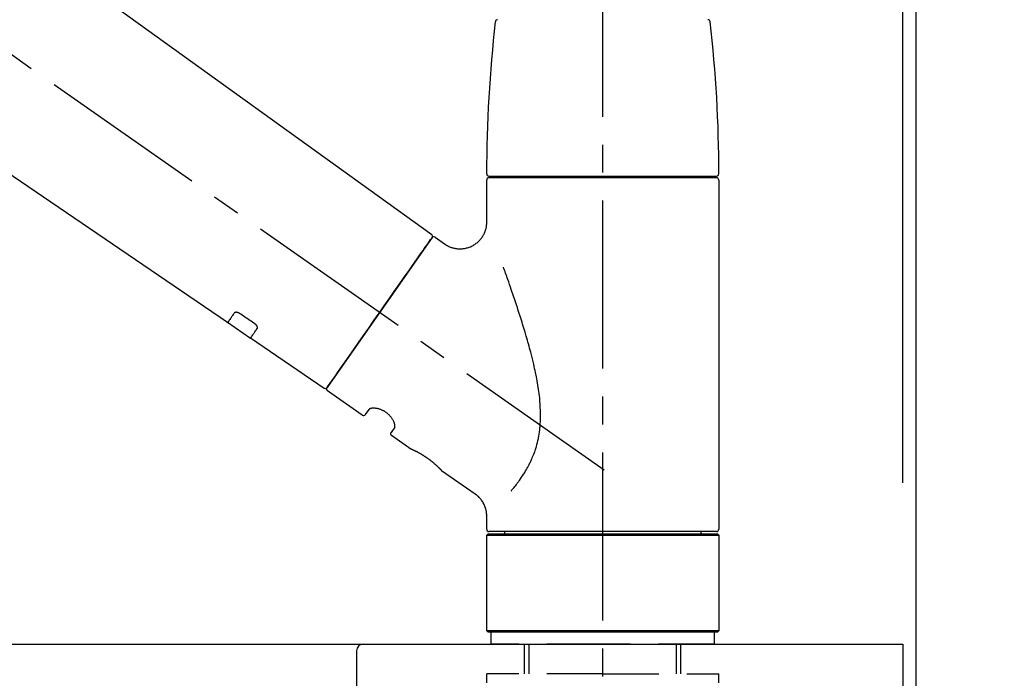
# Model space of a CAD drawing. Extents: x 83844 to 110317, y -22053 to -13183.
# Drawn here: x 92681 to 92901, y -19125 to -18977 of the extents above; entities that cross this region are included whole.
import ezdxf

# ---------------------------------------------------------------- set-up
doc = ezdxf.new("R2010")
doc.units = 0
doc.header["$LTSCALE"] = 50
doc.header["$MEASUREMENT"] = 0
doc.linetypes.add('CENTER2', pattern=[1.125, 0.75, -0.125, 0.125, -0.125])
doc.linetypes.add('DASHED', pattern=[0.75, 0.5, -0.25])
doc.layers.get('0').update_dxf_attribs({"linetype": 'CONTINUOUS'})
doc.layers.get('DEFPOINTS').update_dxf_attribs({"color": 146, "linetype": 'CONTINUOUS'})
for name, color, linetype in [('111-壁仕上', 3, 'CONTINUOUS'), ('126-甲板', 2, 'CONTINUOUS'), ('150-機器', 8, 'CONTINUOUS'), ('166-寸法B', 11, 'CONTINUOUS')]:
    doc.layers.add(name, color=color, linetype=linetype)
doc.styles.add('KH001', font='txt')
doc.dimstyles.new('KH1xx030', dxfattribs={"dimscale": 30, "dimtxt": 2, "dimasz": 0.6, "dimexe": 0.3, "dimexo": 1.2, "dimgap": 0.5, "dimtad": 3, "dimdec": 1, "dimdsep": 46, "dimlunit": 6, "dimtxsty": 'KH001', "dimblk": 'DOT', "dimcen": 1, "dimdle": 1, "dimclrd": 256, "dimclre": 256, "dimclrt": 256, "dimadec": 0, "dimazin": 0, "dimtfac": 1, "dimtdec": 1, "dimtix": 1, "dimtmove": 2, "dimatfit": 3, "dimldrblk": 'CLOSEDBLANK', "dimfxl": 1, "dimtolj": 1, "dimtzin": 0, "dimlwd": -1, "dimlwe": -1, "dimarcsym": 0})

# ---------------------------------------------------------------- blocks, each defined once
blk = doc.blocks.new('KHB800HL-10_D')
at = {"layer": '150-機器', "linetype": 'Continuous'}
for p, q in [((-219, 0), (219, 0)), ((219, 0), (235.5, 0)), ((217.5, -1.5), (217.5, -198.98))]:
    blk.add_line(p, q, dxfattribs=at)
blk.add_arc((219, -1.5), 1.5, 90, 180, dxfattribs=at)
blk = doc.blocks.new('F402_D')
at = {"layer": '150-機器', "color": 161, "linetype": 'CENTER2'}
blk.add_line((0, -53.67), (0, 250.27), dxfattribs=at)
at = {"layer": '150-機器', "color": 13, "linetype": 'CENTER2'}
blk.add_line((0.34, 36.17), (-286.53, 237.04), dxfattribs=at)
at = {"layer": '150-機器', "color": 13, "linetype": 'Continuous'}
for p, q in [((-158.24, 175.21), (-38.21, 88.74)), ((-83.81, 69.09), (-184.55, 137.62)), ((-25.43, 101.83), (25.43, 101.83)), ((25.43, 101.43), (-25.43, 101.43)), ((-23.44, 101.43), (-23.44, 101.83)), ((23.44, 101.83), (23.44, 101.43)), ((-25.93, 91.62), (-25.93, 100.93)), ((25.93, 100.93), (25.93, 22.94)), ((-38.14, 88.07), (-61.59, 54.57)), ((-37.45, 88.19), (-35.35, 86.72)), ((-78.66, 65.58), (-83.85, 69.11)), ((-62.25, 54.41), (-78.7, 65.61)), ((-53.71, 48.44), (-61.47, 53.88)), ((-53.02, 48.57), (-52.2, 49.73)), ((-46.48, 45.72), (-47.3, 44.56)), ((-42.89, 40.86), (-47.18, 43.87)), ((-42.79, 40.81), (-42.79, 40.81)), ((-28.48, 30.78), (-35.99, 36.03)), ((-25.93, 22.94), (-25.93, 25.89)), ((0, 22.44), (-25.43, 22.44)), ((-21.89, 21.94), (-21.89, 22.44)), ((25.43, 22.44), (0, 22.44)), ((21.89, 22.44), (21.89, 21.94)), ((-25.93, 21.64), (-25.63, 21.94)), ((-25.93, 21.64), (25.93, 21.64)), ((-25.93, 0.3), (-25.93, 21.64)), ((-25.63, 21.94), (25.63, 21.94)), ((25.63, 21.94), (25.93, 21.64)), ((25.93, 21.64), (25.93, 0.3)), ((-25.63, 0), (-25.93, 0.3)), ((25.93, 0.3), (-25.93, 0.3)), ((25.63, 0), (-25.63, 0)), ((25.93, 0.3), (25.63, 0))]:
    blk.add_line(p, q, dxfattribs=at)
at = {"layer": '150-機器', "color": 13, "linetype": 'DASHED', "ltscale": 0.5}
for p, q in [((-24.93, -2.69), (-24.93, 0)), ((24.93, -2.69), (24.93, 0)), ((0, -2.69), (-24.93, -2.69)), ((-17.45, -9.33), (-17.45, -2.69)), ((-16.44, -9.33), (-16.44, -2.69)), ((24.93, -2.69), (0, -2.69)), ((16.44, -9.33), (16.44, -2.69)), ((17.45, -9.33), (17.45, -2.69)), ((0, -9.33), (-25.93, -9.33)), ((-25.93, -11.33), (-25.93, -9.33)), ((0, -9.33), (25.93, -9.33)), ((25.93, -11.33), (25.93, -9.33))]:
    blk.add_line(p, q, dxfattribs=at)
at = {"layer": '150-機器', "color": 13, "linetype": 'Continuous'}
for points in [[(-35.35, 86.7), (-35.35, 86.69), (-35.34, 86.69), (-35.34, 86.69), (-35.34, 86.69), (-35.29, 86.65), (-35.24, 86.61), (-35.19, 86.57), (-35.14, 86.53), (-35.04, 86.46), (-34.93, 86.4), (-34.82, 86.34), (-34.7, 86.28), (-34.54, 86.2), (-34.37, 86.12), (-34.2, 86.04), (-34.03, 85.97), (-33.84, 85.9), (-33.65, 85.84), (-33.46, 85.78), (-33.27, 85.73), (-33.07, 85.69), (-32.87, 85.65), (-32.67, 85.62), (-32.47, 85.6), (-32.26, 85.58), (-32.06, 85.57), (-31.85, 85.57), (-31.64, 85.58), (-31.44, 85.59), (-31.23, 85.61), (-31.02, 85.63), (-30.82, 85.67), (-30.61, 85.71), (-30.4, 85.76), (-30.19, 85.82), (-29.98, 85.88), (-29.77, 85.95), (-29.57, 86.04), (-29.37, 86.12), (-29.17, 86.22), (-28.98, 86.32), (-28.79, 86.43), (-28.6, 86.55), (-28.42, 86.68), (-28.25, 86.8), (-28.08, 86.93), (-27.92, 87.07), (-27.77, 87.21), (-27.62, 87.35), (-27.48, 87.5), (-27.35, 87.65), (-27.22, 87.81), (-27.1, 87.96), (-26.99, 88.12), (-26.88, 88.28), (-26.77, 88.44), (-26.68, 88.6), (-26.59, 88.77), (-26.5, 88.94), (-26.42, 89.1), (-26.35, 89.27), (-26.29, 89.44), (-26.23, 89.6), (-26.17, 89.77), (-26.12, 89.94), (-26.08, 90.1), (-26.04, 90.27), (-26, 90.44), (-25.98, 90.6), (-25.95, 90.76), (-25.94, 90.92), (-25.92, 91.08), (-25.91, 91.19), (-25.9, 91.3), (-25.9, 91.41), (-25.9, 91.52), (-25.9, 91.58), (-25.9, 91.64), (-25.91, 91.69), (-25.91, 91.75), (-25.91, 91.75), (-25.91, 91.76), (-25.91, 91.77), (-25.91, 91.77)], [(-39.58, 86.02), (-39.25, 86.48), (-38.95, 86.92), (-38.68, 87.3), (-38.46, 87.62), (-38.42, 87.68), (-38.37, 87.75), (-38.3, 87.84), (-38.21, 87.97), (-38.18, 88.02), (-38.15, 88.06), (-38.13, 88.08), (-38.14, 88.08), (-38.14, 88.07), (-38.14, 88.07), (-38.14, 88.07), (-38.14, 88.07)], [(-61.6, 54.57), (-61.6, 54.57), (-61.6, 54.57), (-61.59, 54.57), (-61.59, 54.57), (-61.31, 54.98), (-61.03, 55.38), (-60.75, 55.78), (-60.46, 56.19), (-59.73, 57.23), (-59, 58.28), (-58.27, 59.32), (-57.54, 60.37), (-56.51, 61.83), (-55.49, 63.29), (-54.47, 64.75), (-53.44, 66.21), (-52.28, 67.87), (-51.12, 69.53), (-49.96, 71.18), (-48.8, 72.84), (-47.69, 74.44), (-46.57, 76.04), (-45.45, 77.63), (-44.33, 79.23), (-43.42, 80.53), (-42.51, 81.83), (-41.6, 83.12), (-40.69, 84.42), (-40.42, 84.82), (-40.14, 85.22), (-39.86, 85.62), (-39.58, 86.02)], [(-20.46, 31.5), (-20.45, 31.52), (-20.43, 31.54), (-20.42, 31.55), (-20.41, 31.57), (-20.39, 31.58), (-20.38, 31.6), (-20.36, 31.62), (-20.35, 31.63), (-20.28, 31.72), (-20.2, 31.81), (-20.13, 31.9), (-20.06, 31.99), (-20, 32.06), (-19.94, 32.14), (-19.88, 32.21), (-19.82, 32.29), (-19.63, 32.51), (-19.45, 32.74), (-19.27, 32.98), (-19.09, 33.21), (-18.97, 33.37), (-18.85, 33.53), (-18.73, 33.7), (-18.61, 33.86), (-18.37, 34.2), (-18.13, 34.55), (-17.9, 34.9), (-17.67, 35.25), (-17.56, 35.43), (-17.44, 35.61), (-17.33, 35.79), (-17.22, 35.98), (-17.05, 36.27), (-16.89, 36.56), (-16.73, 36.85), (-16.58, 37.15), (-16.53, 37.25), (-16.47, 37.35), (-16.42, 37.45), (-16.37, 37.55), (-16.27, 37.76), (-16.17, 37.96), (-16.07, 38.17), (-15.98, 38.37), (-15.93, 38.47), (-15.89, 38.58), (-15.84, 38.68), (-15.79, 38.79), (-15.66, 39.1), (-15.52, 39.42), (-15.4, 39.74), (-15.27, 40.06), (-15.19, 40.28), (-15.12, 40.5), (-15.04, 40.73), (-14.97, 40.95), (-14.83, 41.4), (-14.71, 41.86), (-14.59, 42.32), (-14.48, 42.78), (-14.43, 43.02), (-14.38, 43.25), (-14.34, 43.48), (-14.29, 43.72), (-14.22, 44.19), (-14.15, 44.66), (-14.09, 45.13), (-14.03, 45.6), (-14.01, 45.84), (-13.99, 46.08), (-13.97, 46.32), (-13.96, 46.56), (-13.93, 47.04), (-13.91, 47.52), (-13.9, 48), (-13.9, 48.49), (-13.91, 48.73), (-13.91, 48.96), (-13.92, 49.2), (-13.92, 49.44), (-13.95, 50.16), (-13.98, 50.88), (-14.03, 51.59), (-14.09, 52.3), (-14.14, 52.78), (-14.21, 53.25), (-14.27, 53.72), (-14.34, 54.19), (-14.49, 55.14), (-14.66, 56.08), (-14.83, 57.01), (-15.02, 57.95), (-15.12, 58.41), (-15.22, 58.87), (-15.32, 59.33), (-15.43, 59.79), (-15.65, 60.7), (-15.87, 61.61), (-16.1, 62.52), (-16.34, 63.42), (-16.47, 63.87), (-16.59, 64.32), (-16.72, 64.76), (-16.84, 65.21), (-17.1, 66.1), (-17.36, 66.98), (-17.62, 67.87), (-17.89, 68.75), (-18.03, 69.19), (-18.16, 69.62), (-18.3, 70.06), (-18.44, 70.5), (-18.65, 71.15), (-18.86, 71.79), (-19.07, 72.44), (-19.29, 73.09), (-19.36, 73.3), (-19.43, 73.52), (-19.5, 73.73), (-19.57, 73.95), (-19.71, 74.37), (-19.85, 74.79), (-20, 75.22), (-20.14, 75.64), (-20.21, 75.85), (-20.28, 76.06), (-20.36, 76.27), (-20.43, 76.48), (-20.62, 77.04), (-20.82, 77.61), (-21.01, 78.18), (-21.21, 78.74), (-21.33, 79.09), (-21.46, 79.44), (-21.58, 79.8), (-21.71, 80.15), (-21.83, 80.49), (-21.95, 80.83), (-22.07, 81.17), (-22.2, 81.51)], [(-82.32, 71.22), (-82.44, 71.05), (-82.56, 70.87), (-82.68, 70.7), (-82.8, 70.52), (-82.9, 70.39), (-82.99, 70.26), (-83.09, 70.12), (-83.18, 69.99), (-83.31, 69.81), (-83.43, 69.63), (-83.56, 69.45), (-83.68, 69.27), (-83.71, 69.23), (-83.74, 69.19), (-83.77, 69.15), (-83.81, 69.09), (-83.81, 69.09), (-83.81, 69.08), (-83.81, 69.08), (-83.81, 69.08), (-83.81, 69.08), (-83.81, 69.08), (-83.81, 69.09), (-83.81, 69.09), (-83.81, 69.09), (-83.81, 69.09), (-83.81, 69.09), (-83.81, 69.09)], [(-81.15, 71.15), (-81.15, 71.15), (-81.16, 71.16), (-81.16, 71.16), (-81.17, 71.16), (-81.18, 71.17), (-81.19, 71.18), (-81.2, 71.18), (-81.21, 71.19), (-81.22, 71.2), (-81.24, 71.21), (-81.25, 71.22), (-81.27, 71.22), (-81.29, 71.23), (-81.31, 71.24), (-81.32, 71.25), (-81.34, 71.26), (-81.36, 71.27), (-81.38, 71.28), (-81.41, 71.29), (-81.43, 71.3), (-81.46, 71.31), (-81.49, 71.32), (-81.52, 71.34), (-81.55, 71.35), (-81.59, 71.36), (-81.63, 71.37), (-81.67, 71.38), (-81.7, 71.39), (-81.75, 71.39), (-81.79, 71.4), (-81.83, 71.4), (-81.87, 71.4), (-81.91, 71.4), (-81.95, 71.4), (-81.98, 71.4), (-82.02, 71.39), (-82.05, 71.38), (-82.08, 71.38), (-82.12, 71.37), (-82.15, 71.36), (-82.17, 71.35), (-82.19, 71.33), (-82.21, 71.32), (-82.23, 71.31), (-82.24, 71.3), (-82.26, 71.29), (-82.27, 71.27), (-82.28, 71.26), (-82.29, 71.26), (-82.3, 71.25), (-82.3, 71.24), (-82.31, 71.23), (-82.31, 71.23), (-82.31, 71.23), (-82.31, 71.22), (-82.32, 71.22)], [(-77.68, 68.8), (-77.97, 69), (-78.26, 69.19), (-78.55, 69.39), (-78.84, 69.58), (-79.12, 69.78), (-79.41, 69.98), (-79.7, 70.17), (-79.99, 70.37), (-80.28, 70.56), (-80.57, 70.76), (-80.86, 70.95), (-81.15, 71.15)], [(-77.2, 67.75), (-77.19, 67.76), (-77.19, 67.76), (-77.19, 67.76), (-77.19, 67.77), (-77.18, 67.77), (-77.18, 67.78), (-77.17, 67.79), (-77.17, 67.8), (-77.16, 67.81), (-77.15, 67.83), (-77.15, 67.85), (-77.14, 67.86), (-77.14, 67.89), (-77.13, 67.91), (-77.13, 67.93), (-77.13, 67.96), (-77.13, 67.99), (-77.13, 68.02), (-77.13, 68.05), (-77.14, 68.09), (-77.15, 68.12), (-77.16, 68.16), (-77.17, 68.19), (-77.18, 68.23), (-77.2, 68.26), (-77.22, 68.3), (-77.24, 68.34), (-77.26, 68.37), (-77.28, 68.41), (-77.3, 68.44), (-77.32, 68.47), (-77.35, 68.5), (-77.37, 68.53), (-77.39, 68.55), (-77.41, 68.58), (-77.44, 68.6), (-77.45, 68.62), (-77.47, 68.64), (-77.49, 68.65), (-77.51, 68.67), (-77.53, 68.69), (-77.55, 68.71), (-77.57, 68.72), (-77.59, 68.74), (-77.61, 68.75), (-77.62, 68.76), (-77.64, 68.77), (-77.65, 68.78), (-77.66, 68.79), (-77.66, 68.79), (-77.67, 68.8), (-77.68, 68.8)], [(-78.69, 65.61), (-78.7, 65.61), (-78.7, 65.61), (-78.7, 65.61), (-78.7, 65.61), (-78.7, 65.61), (-78.7, 65.6), (-78.7, 65.6), (-78.7, 65.6), (-78.7, 65.6), (-78.7, 65.61), (-78.7, 65.61), (-78.69, 65.61), (-78.65, 65.67), (-78.62, 65.71), (-78.6, 65.75), (-78.57, 65.79), (-78.44, 65.97), (-78.32, 66.15), (-78.19, 66.33), (-78.06, 66.51), (-77.97, 66.65), (-77.88, 66.78), (-77.78, 66.92), (-77.69, 67.05), (-77.56, 67.23), (-77.44, 67.4), (-77.32, 67.58), (-77.2, 67.75)], [(-46.48, 45.74), (-46.48, 45.74), (-46.48, 45.74), (-46.48, 45.74), (-46.48, 45.74), (-46.47, 45.74), (-46.47, 45.75), (-46.46, 45.75), (-46.46, 45.76), (-46.45, 45.8), (-46.44, 45.84), (-46.43, 45.87), (-46.42, 45.91), (-46.42, 45.98), (-46.42, 46.05), (-46.42, 46.11), (-46.43, 46.18), (-46.45, 46.28), (-46.47, 46.37), (-46.49, 46.47), (-46.52, 46.56), (-46.55, 46.67), (-46.59, 46.79), (-46.64, 46.9), (-46.68, 47.01), (-46.74, 47.13), (-46.8, 47.25), (-46.87, 47.36), (-46.94, 47.48), (-47.02, 47.6), (-47.1, 47.73), (-47.18, 47.85), (-47.27, 47.96), (-47.37, 48.08), (-47.47, 48.2), (-47.57, 48.31), (-47.67, 48.42), (-47.79, 48.53), (-47.9, 48.64), (-48.02, 48.75), (-48.15, 48.85), (-48.27, 48.94), (-48.4, 49.03), (-48.53, 49.12), (-48.66, 49.21), (-48.79, 49.29), (-48.92, 49.36), (-49.06, 49.43), (-49.19, 49.5), (-49.33, 49.56), (-49.46, 49.62), (-49.6, 49.67), (-49.74, 49.72), (-49.88, 49.77), (-50.01, 49.81), (-50.15, 49.85), (-50.29, 49.88), (-50.42, 49.91), (-50.55, 49.93), (-50.68, 49.95), (-50.82, 49.97), (-50.94, 49.98), (-51.06, 49.99), (-51.18, 49.99), (-51.3, 49.99), (-51.41, 49.99), (-51.51, 49.98), (-51.61, 49.96), (-51.71, 49.95), (-51.79, 49.94), (-51.87, 49.92), (-51.94, 49.89), (-52.02, 49.86), (-52.06, 49.84), (-52.09, 49.82), (-52.13, 49.8), (-52.17, 49.77), (-52.18, 49.76), (-52.18, 49.76), (-52.19, 49.75), (-52.2, 49.74), (-52.2, 49.74), (-52.2, 49.74), (-52.2, 49.74), (-52.2, 49.73)], [(-35.94, 36), (-35.94, 36), (-35.94, 36), (-35.94, 36), (-35.94, 36), (-35.94, 36), (-35.94, 36), (-35.94, 36), (-35.94, 36), (-35.94, 36), (-35.94, 36.01), (-35.95, 36.01), (-35.95, 36.01), (-35.95, 36.01), (-35.95, 36.01), (-35.96, 36.02), (-35.96, 36.02), (-35.97, 36.04), (-35.99, 36.05), (-36, 36.07), (-36.02, 36.08), (-36.02, 36.09), (-36.03, 36.09), (-36.03, 36.1), (-36.04, 36.11), (-36.05, 36.12), (-36.07, 36.14), (-36.08, 36.15), (-36.1, 36.16), (-36.11, 36.18), (-36.13, 36.2), (-36.14, 36.22), (-36.16, 36.23), (-36.18, 36.25), (-36.2, 36.28), (-36.22, 36.3), (-36.24, 36.32), (-36.27, 36.34), (-36.29, 36.36), (-36.31, 36.39), (-36.33, 36.41), (-36.35, 36.42), (-36.36, 36.44), (-36.37, 36.45), (-36.38, 36.46), (-36.43, 36.5), (-36.47, 36.55), (-36.51, 36.59), (-36.55, 36.63), (-36.58, 36.66), (-36.61, 36.69), (-36.64, 36.72), (-36.67, 36.75), (-36.73, 36.8), (-36.78, 36.85), (-36.83, 36.9), (-36.89, 36.95), (-36.91, 36.97), (-36.92, 36.99), (-36.94, 37.01), (-36.96, 37.02), (-37, 37.06), (-37.04, 37.1), (-37.08, 37.14), (-37.12, 37.17), (-37.14, 37.19), (-37.16, 37.21), (-37.18, 37.23), (-37.2, 37.25), (-37.27, 37.31), (-37.33, 37.36), (-37.4, 37.42), (-37.46, 37.48), (-37.51, 37.52), (-37.55, 37.56), (-37.6, 37.6), (-37.65, 37.64), (-37.72, 37.7), (-37.8, 37.77), (-37.87, 37.83), (-37.95, 37.89), (-37.97, 37.91), (-38, 37.93), (-38.02, 37.95), (-38.05, 37.97), (-38.1, 38.02), (-38.15, 38.06), (-38.21, 38.1), (-38.26, 38.14), (-38.31, 38.18), (-38.37, 38.23), (-38.42, 38.27), (-38.47, 38.31), (-38.53, 38.35), (-38.58, 38.39), (-38.64, 38.43), (-38.7, 38.48), (-38.75, 38.52), (-38.81, 38.56), (-38.86, 38.6), (-38.92, 38.64), (-38.95, 38.66), (-38.98, 38.68), (-39.01, 38.7), (-39.04, 38.72), (-39.12, 38.79), (-39.21, 38.85), (-39.3, 38.91), (-39.38, 38.97), (-39.44, 39.01), (-39.5, 39.05), (-39.56, 39.08), (-39.62, 39.12), (-39.7, 39.18), (-39.79, 39.23), (-39.88, 39.29), (-39.96, 39.34), (-39.99, 39.36), (-40.02, 39.38), (-40.05, 39.4), (-40.08, 39.42), (-40.14, 39.45), (-40.19, 39.49), (-40.25, 39.52), (-40.31, 39.56), (-40.34, 39.57), (-40.37, 39.59), (-40.4, 39.61), (-40.42, 39.63), (-40.51, 39.67), (-40.59, 39.72), (-40.68, 39.77), (-40.76, 39.82), (-40.81, 39.85), (-40.87, 39.88), (-40.92, 39.91), (-40.97, 39.94), (-41.05, 39.98), (-41.13, 40.02), (-41.2, 40.06), (-41.28, 40.1), (-41.31, 40.12), (-41.33, 40.13), (-41.36, 40.14), (-41.38, 40.16), (-41.43, 40.18), (-41.48, 40.21), (-41.53, 40.23), (-41.57, 40.25), (-41.6, 40.27), (-41.62, 40.28), (-41.64, 40.29), (-41.67, 40.3), (-41.73, 40.33), (-41.8, 40.37), (-41.86, 40.4), (-41.93, 40.43), (-41.97, 40.45), (-42.01, 40.47), (-42.05, 40.49), (-42.09, 40.51), (-42.16, 40.54), (-42.23, 40.57), (-42.3, 40.61), (-42.37, 40.64), (-42.4, 40.65), (-42.43, 40.67), (-42.46, 40.68), (-42.49, 40.69), (-42.53, 40.71), (-42.56, 40.72), (-42.6, 40.74), (-42.64, 40.76), (-42.65, 40.76), (-42.66, 40.77), (-42.67, 40.77), (-42.68, 40.78), (-42.7, 40.78), (-42.72, 40.79), (-42.74, 40.8), (-42.75, 40.81), (-42.76, 40.81), (-42.77, 40.81), (-42.78, 40.82), (-42.79, 40.82), (-42.8, 40.83), (-42.82, 40.83), (-42.84, 40.84), (-42.86, 40.85), (-42.87, 40.86), (-42.88, 40.86), (-42.89, 40.87), (-42.89, 40.87), (-42.89, 40.87), (-42.89, 40.86), (-42.89, 40.86), (-42.88, 40.86)], [(-42.68, 40.76), (-42.68, 40.77), (-42.69, 40.77), (-42.7, 40.77), (-42.71, 40.78), (-42.72, 40.78), (-42.73, 40.79), (-42.74, 40.79), (-42.75, 40.8), (-42.76, 40.8), (-42.77, 40.8), (-42.78, 40.81), (-42.78, 40.81), (-42.79, 40.81), (-42.79, 40.81), (-42.79, 40.81), (-42.79, 40.81), (-42.79, 40.81), (-42.79, 40.81), (-42.79, 40.81), (-42.79, 40.81)], [(-25.94, 25.89), (-25.94, 25.94), (-25.94, 25.98), (-25.93, 26.03), (-25.93, 26.08), (-25.93, 26.19), (-25.93, 26.31), (-25.94, 26.43), (-25.95, 26.54), (-25.97, 26.73), (-26, 26.91), (-26.03, 27.09), (-26.07, 27.27), (-26.13, 27.47), (-26.18, 27.67), (-26.25, 27.87), (-26.32, 28.07), (-26.4, 28.27), (-26.49, 28.46), (-26.59, 28.66), (-26.69, 28.85), (-26.8, 29.04), (-26.92, 29.23), (-27.05, 29.41), (-27.18, 29.58), (-27.32, 29.75), (-27.47, 29.91), (-27.63, 30.07), (-27.78, 30.23), (-27.89, 30.33), (-27.99, 30.43), (-28.1, 30.53), (-28.22, 30.62), (-28.28, 30.66), (-28.35, 30.7), (-28.41, 30.73), (-28.47, 30.77), (-28.47, 30.77), (-28.48, 30.77), (-28.48, 30.78), (-28.48, 30.78)]]:
    blk.add_lwpolyline(points, dxfattribs=at)
for centre, radius, start, end in [((-23.49, 136.24), 0.499, 90, 173.4651), ((23.49, 136.24), 0.499, 6.5349, 90), ((273.27, 102.24), 299.21, 173.4651, 179.9836), ((-273.27, 102.24), 299.21, 0.0164, 6.5349), ((-25.43, 102.33), 0.499, 179.9836, 270), ((-25.43, 100.93), 0.499, 90, 180), ((25.43, 102.33), 0.499, 270, 0.0164), ((25.43, 100.93), 0.499, 0, 90), ((-38.55, 88.36), 0.499, 325, 54.7271), ((-37.73, 87.78), 0.499, 55, 145), ((-62.01, 54.85), 0.499, 236.2642, 325), ((-61.19, 54.29), 0.499, 145, 235), ((-53.43, 48.85), 0.499, 235, 325), ((-46.89, 44.28), 0.499, 145, 235), ((-25.43, 22.94), 0.499, 180, 270), ((25.43, 22.94), 0.499, 270, 0)]:
    blk.add_arc(centre, radius, start, end, dxfattribs=at)
blk = doc.blocks.new('_Dot')
at = {"color": 0, "linetype": 'ByBlock', "lineweight": -2}
blk.add_line((-0.5, 0), (-1, 0), dxfattribs=at)
at = {"color": 0, "linetype": 'ByBlock', "const_width": 0.5}
blk.add_lwpolyline([(-0.25, 0, 1), (0.25, 0, 1)], format="xyb", close=True, dxfattribs=at)
blk = doc.blocks.new('*D98')
at = {"layer": '166-寸法B', "transparency": 16777216}
for p, q in [((92231.25, -19080.89), (92231.25, -18698.7)), ((92881.25, -19080.89), (92881.25, -18698.7)), ((92249.25, -18707.7), (92863.25, -18707.7))]:
    blk.add_line(p, q, dxfattribs=at)
at = {"layer": 'DEFPOINTS', "color": 0, "transparency": 16777216}
for p in [(92881.25, -18707.7), (92231.25, -19116.89), (92881.25, -19116.89)]:
    blk.add_point(p, dxfattribs=at)
at = {"layer": '166-寸法B', "transparency": 16777216, "xscale": 18, "yscale": 18, "zscale": 18, "rotation": 180}
blk.add_blockref('_Dot', (92231.25, -18707.7), dxfattribs=at)
at = {"layer": '166-寸法B', "transparency": 16777216, "xscale": 18, "yscale": 18, "zscale": 18}
blk.add_blockref('_Dot', (92881.25, -18707.7), dxfattribs=at)
at = {"layer": '166-寸法B', "transparency": 16777216, "insert": (92556.25, -18662.7), "char_height": 60, "attachment_point": 5, "style": 'KH001'}
blk.add_mtext('\\A1;650', dxfattribs=at)
blk = doc.blocks.new('_ClosedBlank')
at = {"color": 0, "linetype": 'ByBlock', "lineweight": -2}
for p, q in [((-1, 0.167), (0, 0)), ((-1, 0.167), (-1, -0.167)), ((0, 0), (-1, -0.167))]:
    blk.add_line(p, q, dxfattribs=at)
blk = doc.blocks.new('*D99')
at = {"layer": '166-寸法B', "transparency": 16777216}
for p, q in [((92878.25, -19080.89), (92878.25, -18833.7)), ((92881.25, -19080.89), (92881.25, -18833.7)), ((92860.25, -18842.7), (92842.25, -18842.7)), ((92881.25, -18842.7), (92878.25, -18842.7)), ((92881.25, -18842.7), (92878.25, -18842.7)), ((93339.71, -18842.7), (92881.25, -18842.7)), ((92899.25, -18842.7), (92917.25, -18842.7))]:
    blk.add_line(p, q, dxfattribs=at)
at = {"layer": 'DEFPOINTS', "color": 0, "transparency": 16777216}
for p in [(92878.25, -18842.7), (92878.25, -19116.89), (92881.25, -19116.89)]:
    blk.add_point(p, dxfattribs=at)
at = {"layer": '166-寸法B', "transparency": 16777216, "xscale": 18, "yscale": 18, "zscale": 18}
blk.add_blockref('_Dot', (92878.25, -18842.7), dxfattribs=at)
at = {"layer": '166-寸法B', "transparency": 16777216, "xscale": 18, "yscale": 18, "zscale": 18, "rotation": 180}
blk.add_blockref('_Dot', (92881.25, -18842.7), dxfattribs=at)
at = {"layer": '166-寸法B', "transparency": 16777216, "insert": (93135.27, -18792.67), "char_height": 60, "attachment_point": 5, "style": 'KH001'}
blk.add_mtext('\\A1;3〈ｸﾘｱﾗﾝｽ〉', dxfattribs=at)
blk = doc.blocks.new('*D100')
at = {"layer": '166-寸法B', "transparency": 16777216}
for p, q in [((92231.25, -19080.89), (92231.25, -18833.7)), ((92878.25, -19080.89), (92878.25, -18833.7)), ((92860.25, -18842.7), (92249.25, -18842.7))]:
    blk.add_line(p, q, dxfattribs=at)
at = {"layer": 'DEFPOINTS', "color": 0, "transparency": 16777216}
for p in [(92231.25, -18842.7), (92231.25, -19116.89), (92878.25, -19116.89)]:
    blk.add_point(p, dxfattribs=at)
at = {"layer": '166-寸法B', "transparency": 16777216, "xscale": 18, "yscale": 18, "zscale": 18, "rotation": 180}
blk.add_blockref('_Dot', (92231.25, -18842.7), dxfattribs=at)
at = {"layer": '166-寸法B', "transparency": 16777216, "xscale": 18, "yscale": 18, "zscale": 18}
blk.add_blockref('_Dot', (92878.25, -18842.7), dxfattribs=at)
at = {"layer": '166-寸法B', "transparency": 16777216, "insert": (92554.75, -18797.7), "char_height": 60, "attachment_point": 5, "style": 'KH001'}
blk.add_mtext('\\A1;647', dxfattribs=at)

msp = doc.modelspace()

# ---------------------------------------------------------------- linework, layer by layer
at = {"layer": '111-壁仕上', "ltscale": 2}
msp.add_lwpolyline([(92057.3, -19976.89), (92881.25, -19976.89), (92881.25, -17576.89), (92057.3, -17576.89)], dxfattribs=at)
at = {"layer": '126-甲板'}
msp.add_lwpolyline([(92231.25, -19116.89), (92878.25, -19116.89), (92878.25, -19156.89), (92231.25, -19156.89)], close=True, dxfattribs=at)

# ---------------------------------------------------------------- block references
at = {"layer": '150-機器'}
for name, p in [('F402_D', (92811.25, -19114.2)), ('KHB800HL-10_D', (92538.75, -19116.89))]:
    msp.add_blockref(name, p, dxfattribs=at)

# ---------------------------------------------------------------- dimensions: what is measured, and where the dimension line sits
at = {"layer": '166-寸法B'}
for base, p1, p2, picture, middle in [((92881.25, -18707.7), (92231.25, -19116.89), (92881.25, -19116.89), '*D98', (92556.25, -18662.7)), ((92231.25, -18842.7), (92878.25, -19116.89), (92231.25, -19116.89), '*D100', (92554.75, -18797.7))]:
    dim = msp.add_linear_dim(base=base, p1=p1, p2=p2, dimstyle='KH1xx030', dxfattribs=at)
    dim.commit()
    dim.dimension.update_dxf_attribs({"geometry": picture, "text_midpoint": middle})
dim = msp.add_linear_dim(base=(92878.25, -18842.7), p1=(92881.25, -19116.89), p2=(92878.25, -19116.89), text='<>〈ｸﾘｱﾗﾝｽ〉', dimstyle='KH1xx030', override={"dimtmove": 1}, dxfattribs=at)
dim.commit()
dim.dimension.update_dxf_attribs({"geometry": '*D99', "text_midpoint": (93135.27, -18862.55), "dimtype": 128})

doc.saveas('drawing.dxf')
